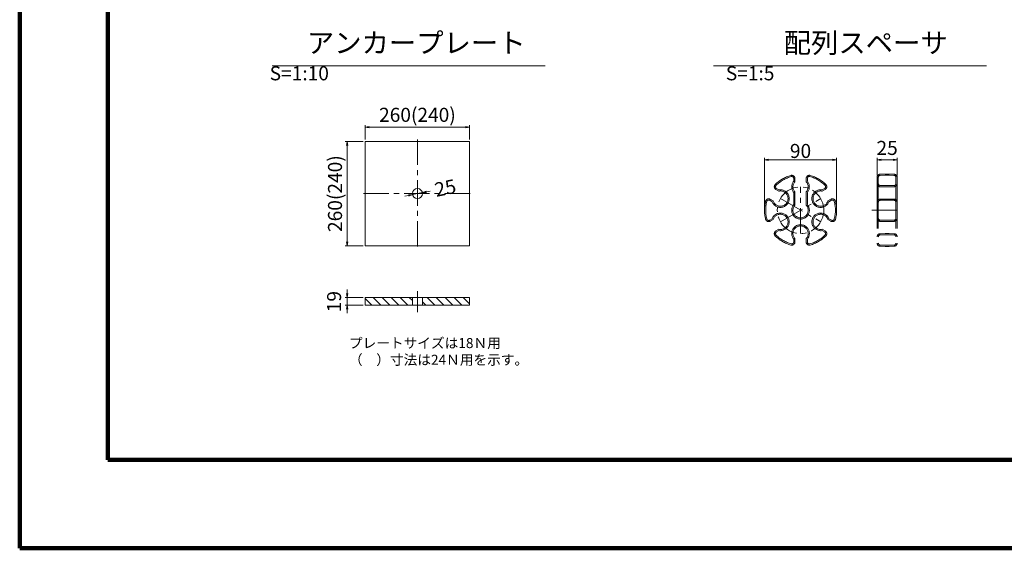
# Model space of a CAD drawing. Units: millimetres. Extents: x 0 to 1162, y 0 to 594.
# Drawn here: x 0 to 246, y 0 to 132 of the extents above; entities that cross this region are included whole.
import ezdxf

# ---------------------------------------------------------------- set-up
doc = ezdxf.new("R2010")
doc.units = ezdxf.units.MM
doc.linetypes.add('CENTER', pattern=[101.6, 63.5, -12.7, 12.7, -12.7])
doc.linetypes.add('HIDDEN', pattern=[19.05, 12.7, -6.35])
doc.layers.get('Defpoints').update_dxf_attribs({"lineweight": 13})
for name, color, linetype, lineweight in [('C-TTL', 2, 'Continuous', 140), ('D-BMK', 2, 'CENTER', 13), ('D-MTR-TXT', 7, 'Continuous', 13), ('D-STR', 1, 'Continuous', 18), ('D-STR-HTXT', 7, 'Continuous', 13), ('D-STR-TXT', 7, 'Continuous', 13)]:
    doc.layers.add(name, color=color, linetype=linetype, lineweight=lineweight)
doc.styles.add('MSG', font='txt')
doc.styles.add('YOKO_GOTHIC', font='txt')
doc.dimstyles.new('DIM10', dxfattribs={"dimscale": 0, "dimtxt": 3.5, "dimasz": 1, "dimexe": 0.5, "dimexo": 0.5, "dimgap": 1, "dimtad": 1, "dimdec": 0, "dimlfac": 10, "dimzin": 0, "dimdsep": 46, "dimtxsty": 'MSG', "dimblk": 'kp5-1md _OPEN', "dimcen": 0.09, "dimclrd": 256, "dimclre": 256, "dimadec": 0, "dimazin": 0, "dimtfac": 1, "dimtdec": 0, "dimtmove": 2, "dimatfit": 3, "dimldrblk": 'kp5-1md _OPEN', "dimfxl": 1, "dimtolj": 1, "dimtzin": 0, "dimlwd": -1, "dimlwe": -1, "dimarcsym": 0})
doc.dimstyles.new('DIM5', dxfattribs={"dimscale": 0, "dimtxt": 3.5, "dimasz": 1, "dimexe": 0.5, "dimexo": 0.5, "dimgap": 0.5, "dimtad": 1, "dimdec": 0, "dimlfac": 5, "dimzin": 0, "dimdsep": 46, "dimtxsty": 'MSG', "dimblk": 'kp5-1md _OPEN', "dimcen": 0.09, "dimclrd": 256, "dimclre": 256, "dimadec": 0, "dimazin": 0, "dimtfac": 1, "dimtdec": 0, "dimtmove": 2, "dimatfit": 3, "dimldrblk": 'kp5-1md _OPEN', "dimfxl": 1, "dimtolj": 1, "dimtzin": 0, "dimlwd": -1, "dimlwe": -1, "dimarcsym": 0})

# ---------------------------------------------------------------- blocks, each defined once
blk = doc.blocks.new('kp5-1md _OPEN')
at = {"color": 0, "linetype": 'ByBlock', "lineweight": -2}
for p, q in [((-1, 0.166667), (0, 0)), ((-1, -0.166667), (0, 0)), ((0, 0), (-1, 0))]:
    blk.add_line(p, q, dxfattribs=at)
blk = doc.blocks.new('*D24')
at = {"layer": 'D-MTR-TXT', "transparency": 16777216}
for p, q in [((86.22, 101.88), (86.22, 105.47)), ((111.22, 104.97), (87.22, 104.97)), ((112.22, 101.88), (112.22, 105.47))]:
    blk.add_line(p, q, dxfattribs=at)
at = {"layer": 'Defpoints', "color": 0, "transparency": 16777216}
for p in [(86.22, 104.97), (86.22, 101.38), (112.22, 101.38)]:
    blk.add_point(p, dxfattribs=at)
at = {"layer": 'D-MTR-TXT', "transparency": 16777216, "rotation": 180}
blk.add_blockref('kp5-1md _OPEN', (86.22, 104.97), dxfattribs=at)
at = {"layer": 'D-MTR-TXT', "transparency": 16777216}
blk.add_blockref('kp5-1md _OPEN', (112.22, 104.97), dxfattribs=at)
at = {"layer": 'D-MTR-TXT', "color": 0, "transparency": 16777216, "insert": (99.22, 108.01), "char_height": 3.5, "attachment_point": 5, "style": 'MSG'}
blk.add_mtext('\\A1;260(240)', dxfattribs=at)
blk = doc.blocks.new('*D11')
at = {"layer": 'D-MTR-TXT', "transparency": 16777216}
for p, q in [((81.7, 63.48), (81.7, 64.48)), ((85.72, 62.48), (81.2, 62.48)), ((81.7, 62.48), (81.7, 60.58)), ((85.72, 60.58), (81.2, 60.58)), ((81.7, 59.58), (81.7, 58.58))]:
    blk.add_line(p, q, dxfattribs=at)
at = {"layer": 'Defpoints', "color": 0, "transparency": 16777216}
for p in [(86.22, 62.48), (81.7, 60.58), (86.22, 60.58)]:
    blk.add_point(p, dxfattribs=at)
at = {"layer": 'D-MTR-TXT', "transparency": 16777216}
for p, rotation in [((81.7, 62.48), 270), ((81.7, 60.58), 90)]:
    blk.add_blockref('kp5-1md _OPEN', p, dxfattribs=dict(at, rotation=rotation))
at = {"layer": 'D-MTR-TXT', "color": 0, "transparency": 16777216, "insert": (78.43, 61.46), "char_height": 3.5, "attachment_point": 5, "rotation": 90, "style": 'MSG'}
blk.add_mtext('\\A1;19', dxfattribs=at)
blk = doc.blocks.new('*D58')
at = {"layer": 'D-MTR-TXT', "transparency": 16777216}
for p, q in [((98, 88.13), (100.45, 88.63)), ((101.43, 88.83), (102.41, 89.03)), ((97.02, 87.93), (96.04, 87.73))]:
    blk.add_line(p, q, dxfattribs=at)
at = {"layer": 'Defpoints', "color": 0, "transparency": 16777216}
for p in [(100.45, 88.63), (98, 88.13)]:
    blk.add_point(p, dxfattribs=at)
at = {"layer": 'D-MTR-TXT', "transparency": 16777216}
for p, rotation in [((100.45, 88.63), 191.5487378238577), ((98, 88.13), 11.54873782385772)]:
    blk.add_blockref('kp5-1md _OPEN', p, dxfattribs=dict(at, rotation=rotation))
at = {"layer": 'D-MTR-TXT', "color": 0, "transparency": 16777216, "insert": (105.64, 89.69), "char_height": 3.5, "attachment_point": 5, "rotation": 11.5487, "style": 'MSG'}
blk.add_mtext('\\A1; 25', dxfattribs=at)
blk = doc.blocks.new('*D59')
at = {"layer": 'D-MTR-TXT', "transparency": 16777216}
for p, q in [((85.72, 101.38), (81.2, 101.38)), ((81.7, 100.38), (81.7, 76.38)), ((85.72, 75.38), (81.2, 75.38))]:
    blk.add_line(p, q, dxfattribs=at)
at = {"layer": 'Defpoints', "color": 0, "transparency": 16777216}
for p in [(86.22, 101.38), (81.7, 75.38), (86.22, 75.38)]:
    blk.add_point(p, dxfattribs=at)
at = {"layer": 'D-MTR-TXT', "transparency": 16777216}
for p, rotation in [((81.7, 101.38), 90), ((81.7, 75.38), 270)]:
    blk.add_blockref('kp5-1md _OPEN', p, dxfattribs=dict(at, rotation=rotation))
at = {"layer": 'D-MTR-TXT', "color": 0, "transparency": 16777216, "insert": (78.66, 88.38), "char_height": 3.5, "attachment_point": 5, "rotation": 90, "style": 'MSG'}
blk.add_mtext('\\A1;260(240)', dxfattribs=at)
blk = doc.blocks.new('*D44')
at = {"layer": 'D-MTR-TXT', "transparency": 16777216}
for p, q in [((185.79, 84.74), (185.79, 97.26)), ((202.79, 96.76), (186.79, 96.76)), ((203.79, 84.74), (203.79, 97.26))]:
    blk.add_line(p, q, dxfattribs=at)
at = {"layer": 'Defpoints', "color": 0, "transparency": 16777216}
for p in [(185.79, 96.76), (185.79, 84.24), (203.79, 84.24)]:
    blk.add_point(p, dxfattribs=at)
at = {"layer": 'D-MTR-TXT', "transparency": 16777216, "rotation": 180}
blk.add_blockref('kp5-1md _OPEN', (185.79, 96.76), dxfattribs=at)
at = {"layer": 'D-MTR-TXT', "transparency": 16777216}
blk.add_blockref('kp5-1md _OPEN', (203.79, 96.76), dxfattribs=at)
at = {"layer": 'D-MTR-TXT', "color": 0, "transparency": 16777216, "insert": (194.79, 99.01), "char_height": 3.5, "attachment_point": 5, "style": 'MSG'}
blk.add_mtext('\\A1;90', dxfattribs=at)
blk = doc.blocks.new('*D45')
at = {"layer": 'D-MTR-TXT', "transparency": 16777216}
for p, q in [((213.89, 92.92), (213.89, 97.26)), ((214.89, 96.76), (217.89, 96.76)), ((218.89, 92.92), (218.89, 97.26))]:
    blk.add_line(p, q, dxfattribs=at)
at = {"layer": 'Defpoints', "color": 0, "transparency": 16777216}
for p in [(218.89, 96.76), (213.89, 92.42), (218.89, 92.42)]:
    blk.add_point(p, dxfattribs=at)
at = {"layer": 'D-MTR-TXT', "transparency": 16777216, "rotation": 180}
blk.add_blockref('kp5-1md _OPEN', (213.89, 96.76), dxfattribs=at)
at = {"layer": 'D-MTR-TXT', "transparency": 16777216}
blk.add_blockref('kp5-1md _OPEN', (218.89, 96.76), dxfattribs=at)
at = {"layer": 'D-MTR-TXT', "color": 0, "transparency": 16777216, "insert": (216.39, 99.76), "char_height": 3.5, "attachment_point": 5, "style": 'MSG'}
blk.add_mtext('\\A1;25', dxfattribs=at)

msp = doc.modelspace()

# ---------------------------------------------------------------- hatches: boundary and pattern name
at = {"layer": 'D-STR'}
h = msp.add_hatch(dxfattribs=at)
h.set_pattern_fill('ANSI31', color=256, scale=0.5, angle=90)
h.set_pattern_definition([(135, (-73.8364, 15.742), (-1.122532, -1.122532), [])])
h.paths.add_polyline_path([(97.972, 60.579), (97.972, 62.479), (86.222, 62.479), (86.222, 60.579)])
h.paths.add_polyline_path([(100.472, 62.479), (100.472, 60.579), (112.222, 60.579), (112.222, 62.479)])

# ---------------------------------------------------------------- linework, layer by layer
at = {"layer": 'C-TTL'}
for p, q in [((22, 22), (22, 572)), ((819, 22), (22, 22))]:
    msp.add_line(p, q, dxfattribs=at)
msp.add_lwpolyline([(0, 0), (841, 0), (841, 594), (0, 594)], close=True, dxfattribs=at)
at = {"layer": 'D-BMK', "linetype": 'CENTER', "ltscale": 0.1}
for p, q in [((99.222, 101.872), (99.222, 74.895)), ((194.794, 78.439), (194.794, 90.067)), ((85.734, 88.383), (112.711, 88.383)), ((189.771, 87.139), (199.817, 81.339)), ((189.771, 81.339), (199.817, 87.139)), ((212.597, 84.239), (220.044, 84.239)), ((99.222, 64.053), (99.222, 58.855))]:
    msp.add_line(p, q, dxfattribs=at)
msp.add_circle((194.794, 84.239), 5.8, dxfattribs=at)
at = {"layer": 'D-STR'}
for p, q in [((86.222, 101.383), (112.222, 101.383)), ((86.222, 101.383), (86.222, 75.383)), ((112.222, 101.383), (112.222, 75.383)), ((86.222, 75.383), (112.222, 75.383)), ((112.222, 62.479), (86.222, 62.479)), ((86.222, 62.479), (86.222, 60.579)), ((97.972, 62.479), (97.972, 60.579)), ((100.472, 62.479), (100.472, 60.579)), ((112.222, 62.479), (112.222, 60.579)), ((112.222, 60.579), (86.222, 60.579))]:
    msp.add_line(p, q, dxfattribs=at)
at = {"layer": 'D-STR', "linetype": 'HIDDEN'}
for p, q in [((193.094, 91.464), (193.094, 92.139)), ((193.394, 91.352), (193.394, 92.139)), ((196.194, 91.352), (196.194, 92.139)), ((196.494, 91.464), (196.494, 92.139)), ((213.895, 92.418), (213.895, 76.06)), ((214.195, 92.418), (214.195, 76.06)), ((215.895, 93.239), (214.681, 93.218)), ((215.9, 92.939), (214.686, 92.918)), ((215.895, 93.239), (216.895, 93.239)), ((215.895, 92.939), (216.895, 92.939)), ((216.89, 92.939), (218.104, 92.918)), ((216.895, 93.239), (218.109, 93.218)), ((218.595, 92.418), (218.595, 76.06)), ((218.895, 92.418), (218.895, 76.06)), ((188.653, 89.402), (189.359, 88.994)), ((188.803, 89.661), (189.412, 89.31)), ((193.094, 85.636), (193.094, 88.671)), ((193.394, 85.524), (193.394, 88.783)), ((196.194, 85.524), (196.194, 88.783)), ((196.494, 85.636), (196.494, 88.671)), ((200.176, 89.31), (200.785, 89.661)), ((200.229, 88.994), (200.935, 89.402)), ((215.895, 90.067), (214.681, 90.088)), ((215.9, 90.367), (214.686, 90.388)), ((215.895, 90.367), (216.895, 90.367)), ((215.895, 90.067), (216.895, 90.067)), ((216.89, 90.367), (218.104, 90.388)), ((216.895, 90.067), (218.109, 90.088)), ((187.103, 86.717), (187.712, 86.365)), ((187.253, 86.977), (187.959, 86.569)), ((201.629, 86.569), (202.335, 86.977)), ((201.876, 86.365), (202.485, 86.717)), ((215.895, 87.036), (214.681, 87.015)), ((215.9, 86.736), (214.686, 86.715)), ((215.895, 87.036), (216.895, 87.036)), ((215.895, 86.736), (216.895, 86.736)), ((216.89, 86.736), (218.104, 86.715)), ((216.895, 87.036), (218.109, 87.015)), ((187.103, 81.762), (187.712, 82.113)), ((187.253, 81.502), (187.959, 81.91)), ((201.629, 81.91), (202.335, 81.502)), ((201.876, 82.113), (202.485, 81.762)), ((215.895, 81.443), (214.681, 81.464)), ((215.9, 81.743), (214.686, 81.764)), ((215.895, 81.743), (216.895, 81.743)), ((215.895, 81.443), (216.895, 81.443)), ((216.89, 81.743), (218.104, 81.764)), ((216.895, 81.443), (218.109, 81.464)), ((188.653, 79.077), (189.359, 79.485)), ((188.803, 78.817), (189.412, 79.169)), ((200.176, 79.169), (200.785, 78.817)), ((200.229, 79.485), (200.935, 79.077)), ((193.094, 76.34), (193.094, 77.043)), ((193.394, 76.34), (193.394, 77.155)), ((196.194, 76.34), (196.194, 77.155)), ((196.494, 76.34), (196.494, 77.043)), ((215.895, 78.412), (214.681, 78.391)), ((215.9, 78.112), (214.686, 78.091)), ((215.895, 78.412), (216.895, 78.412)), ((215.895, 78.112), (216.895, 78.112)), ((216.89, 78.112), (218.104, 78.091)), ((216.895, 78.412), (218.109, 78.391)), ((215.895, 75.239), (214.681, 75.261)), ((215.9, 75.539), (214.686, 75.561)), ((215.895, 75.539), (216.895, 75.539)), ((215.895, 75.239), (216.895, 75.239)), ((216.89, 75.539), (218.104, 75.561)), ((216.895, 75.239), (218.109, 75.261))]:
    msp.add_line(p, q, dxfattribs=at)
at = {"layer": 'D-STR'}
msp.add_circle((99.222, 88.383), 1.25, dxfattribs=at)
at = {"layer": 'D-STR', "linetype": 'HIDDEN'}
for centre, radius, start, end in [((194.794, 84.239), 9, 105.5627, 134.4373), ((194.794, 84.239), 8.7, 105.5627, 134.4373), ((192.594, 92.139), 0.8, 0, 105.5627), ((192.594, 92.139), 0.5, 0, 105.5627), ((194.794, 90.067), 2.2, 140.59943, 219.40057), ((194.794, 90.067), 1.9, 137.4631, 222.5369), ((196.994, 92.139), 0.8, 74.4373, 180), ((194.794, 90.067), 1.9, 317.4631, 42.5369), ((196.994, 92.139), 0.5, 74.4373, 180), ((194.794, 90.067), 2.2, 320.59943, 39.40057), ((194.794, 84.239), 8.7, 45.5627, 74.4373), ((194.794, 84.239), 9, 45.5627, 74.4373), ((214.695, 92.418), 0.8, 91, 180), ((214.695, 90.888), 0.8, 180, 269), ((214.695, 92.418), 0.5, 91, 180), ((214.695, 90.888), 0.5, 180, 269), ((218.095, 92.418), 0.5, 0, 89), ((218.095, 90.888), 0.5, 271, 0), ((218.095, 92.418), 0.8, 0, 89), ((218.095, 90.888), 0.8, 271, 0), ((189.771, 87.139), 2.2, 200.59943, 99.40057), ((189.771, 87.139), 1.9, 197.4631, 102.5369), ((189.053, 90.094), 0.8, 134.4373, 240), ((189.053, 90.094), 0.5, 134.4373, 240), ((199.817, 87.139), 2.2, 80.59943, 339.40057), ((199.817, 87.139), 1.9, 77.4631, 342.5369), ((200.535, 90.094), 0.5, 300, 45.5627), ((200.535, 90.094), 0.8, 300, 45.5627), ((194.794, 84.239), 9, 165.5627, 194.4373), ((186.853, 86.284), 0.8, 60, 165.5627), ((194.794, 84.239), 8.7, 165.5627, 194.4373), ((186.853, 86.284), 0.5, 60, 165.5627), ((202.735, 86.284), 0.8, 14.4373, 120), ((202.735, 86.284), 0.5, 14.4373, 120), ((194.794, 84.239), 8.7, 345.5627, 14.4373), ((194.794, 84.239), 9, 345.5627, 14.4373), ((214.695, 86.215), 0.8, 91, 180), ((214.695, 86.215), 0.5, 91, 180), ((218.095, 86.215), 0.5, 0, 89), ((218.095, 86.215), 0.8, 0, 89), ((189.771, 81.339), 2.2, 260.59943, 159.40057), ((194.794, 84.239), 2.2, 140.59943, 39.40057), ((194.794, 84.239), 1.9, 137.4631, 42.5369), ((199.817, 81.339), 2.2, 20.59943, 279.40057), ((186.853, 82.195), 0.8, 194.4373, 300), ((186.853, 82.195), 0.5, 194.4373, 300), ((189.771, 81.339), 1.9, 257.4631, 162.5369), ((199.817, 81.339), 1.9, 17.4631, 282.5369), ((202.735, 82.195), 0.8, 240, 345.5627), ((202.735, 82.195), 0.5, 240, 345.5627), ((214.695, 82.264), 0.8, 180, 269), ((214.695, 82.264), 0.5, 180, 269), ((218.095, 82.264), 0.5, 271, 0), ((218.095, 82.264), 0.8, 271, 0), ((189.053, 78.384), 0.8, 120, 225.5627), ((189.053, 78.384), 0.5, 120, 225.5627), ((194.794, 78.439), 2.2, 320.59943, 219.40057), ((194.794, 78.439), 1.9, 317.4631, 222.5369), ((200.535, 78.384), 0.5, 314.4373, 60), ((200.535, 78.384), 0.8, 314.4373, 60), ((194.794, 84.239), 9, 225.5627, 254.4373), ((194.794, 84.239), 8.7, 225.5627, 254.4373), ((192.594, 76.34), 0.8, 254.4373, 0), ((192.594, 76.34), 0.5, 254.4373, 0), ((196.994, 76.34), 0.8, 180, 285.5627), ((196.994, 76.34), 0.5, 180, 285.5627), ((194.794, 84.239), 8.7, 285.5627, 314.4373), ((194.794, 84.239), 9, 285.5627, 314.4373), ((214.695, 77.591), 0.8, 91, 180), ((214.695, 77.591), 0.5, 91, 180), ((218.095, 77.591), 0.5, 0, 89), ((218.095, 77.591), 0.8, 0, 89), ((214.695, 76.06), 0.8, 180, 269), ((214.695, 76.06), 0.5, 180, 269), ((218.095, 76.06), 0.5, 271, 0), ((218.095, 76.06), 0.8, 271, 0)]:
    msp.add_arc(centre, radius, start, end, dxfattribs=at)
at = {"layer": 'D-STR-TXT', "ltscale": 0.05}
for p, q in [((62.969, 120.228), (131.123, 120.228)), ((173.059, 120.228), (241.213, 120.228))]:
    msp.add_line(p, q, dxfattribs=at)

# ---------------------------------------------------------------- texts
at = {"layer": 'D-STR-HTXT', "attachment_point": 1, "style": 'YOKO_GOTHIC'}
for s, width, gutter_width, insert, char_height in [('\\pi1.85478;{\\fMS PGothic|b0|i0|c128|p50;アンカープレート \\fMS Gothic|b0|i0|c128|p49;\\H0.7x;S=1:10}', 69.16519, 12.5, (62.365, 128.445), 5), ('\\pi2.88515;{\\fMS PGothic|b0|i0|c128|p50;配列スペーサ} {\\H0.7x;S=1:5}', 61.9981, 12.5, (176.157, 128.445), 5), ('{\\fMS PGothic|b0|i0|c128|p50;プレートサイズは18Ｎ用\\P（\u3000）寸法は24Ｎ用を示す。}', 55.29332, 1, (82.134, 52.387), 2.5)]:
    msp.add_mtext_dynamic_manual_height_columns(s, width=width, gutter_width=gutter_width, heights=[0], dxfattribs=dict(at, insert=insert, char_height=char_height))

# ---------------------------------------------------------------- dimensions: what is measured, and where the dimension line sits
at = {"layer": 'D-MTR-TXT'}
dim = msp.add_linear_dim(base=(86.222, 104.967), p1=(112.222, 101.383), p2=(86.222, 101.383), text='<>(240)', dimstyle='DIM10', override={"dimscale": 1}, dxfattribs=at)
dim.commit()
dim.dimension.update_dxf_attribs({"geometry": '*D24', "text_midpoint": (99.222, 108.01)})
dim = msp.add_linear_dim(base=(81.703, 75.383), p1=(86.222, 101.383), p2=(86.222, 75.383), angle=90, text='<>(240)', dimstyle='DIM10', override={"dimscale": 1}, dxfattribs=at)
dim.commit()
dim.dimension.update_dxf_attribs({"geometry": '*D59', "text_midpoint": (78.66, 88.383)})
for base, p1, p2, picture, middle in [((185.794, 96.76), (203.794, 84.239), (185.794, 84.239), '*D44', (194.794, 99.01)), ((218.895, 96.76), (213.895, 92.418), (218.895, 92.418), '*D45', (216.395, 99.76))]:
    dim = msp.add_linear_dim(base=base, p1=p1, p2=p2, dimstyle='DIM5', override={"dimscale": 1}, dxfattribs=at)
    dim.commit()
    dim.dimension.update_dxf_attribs({"geometry": picture, "text_midpoint": middle})
dim = msp.add_diameter_dim_2p(p1=(97.998, 88.133), p2=(100.447, 88.634), dimstyle='DIM10', override={"dimscale": 1, "dimpost": ' <>'}, dxfattribs=at)
dim.commit()
dim.dimension.update_dxf_attribs({"geometry": '*D58', "text_midpoint": (105.639, 89.695), "dimtype": 163})
dim = msp.add_linear_dim(base=(81.703, 60.579), p1=(86.222, 62.479), p2=(86.222, 60.579), angle=90, dimstyle='DIM10', override={"dimscale": 1}, dxfattribs=at)
dim.commit()
dim.dimension.update_dxf_attribs({"geometry": '*D11', "text_midpoint": (78.427, 61.461), "dimtype": 160})

doc.saveas('drawing.dxf')
